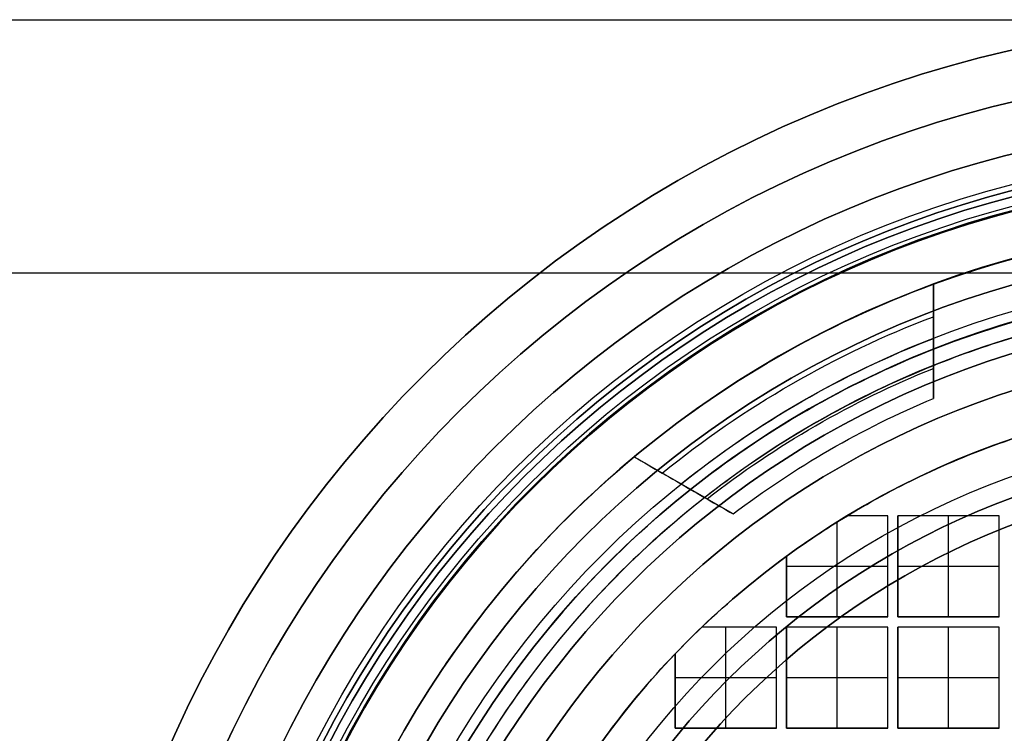
# Model space of a CAD drawing. Units: millimetres. Extents: x -51 to 172, y 0 to 310.
# Drawn here: x 148 to 157, y 175 to 182 of the extents above; entities that cross this region are included whole.
import ezdxf

# ---------------------------------------------------------------- set-up
doc = ezdxf.new("R2010")
doc.units = ezdxf.units.MM
doc.header["$MEASUREMENT"] = 0
doc.layers.add('Predefinito', color=7, linetype='Continuous', true_color=0x000000)

# ---------------------------------------------------------------- blocks, each defined once
blk = doc.blocks.new('10PE01560YY')
at = {"layer": 'Predefinito', "color": 9, "true_color": 0xbfbfbf}
for centre, radius in [((0, 0, 9.25), 12), ((0, 0, 17.4), 11.5), ((0, 0, 11.025), 10.4585), ((0, 0, 2.8958), 9.75), ((0, 0, 0.5), 8.75)]:
    blk.add_circle(centre, radius, dxfattribs=at)
for centre, radius, end in [((0, 0, 0.5), 12, 0), ((0, 0, 18), 12, 0), ((0, 0), 11.5, 0), ((0, 0, 16.8), 11.5, 0), ((0, 0, 18), 11.5, 0), ((0, 0, 4.7915), 9.75, 0), ((0, 0, 1), 9.75, 0), ((0, 0), 8.75, 0), ((0, 0, 1), 8.75, 0), ((0, 0, 16.8), 10.7085, 0), ((0, 0, 16.55), 10.4585, 0), ((0, 0, 5.5), 10.4585, 270)]:
    blk.add_arc(centre, radius, 180, end, dxfattribs=at)
blk = doc.blocks.new('10RM0986000')
at = {"layer": 'Predefinito', "color": 250, "true_color": 0x333333}
for p, q in [((3.45, 9.386, 8), (3.45, 8.8514, 8)), ((3.45, 8.5555, 7), (3.45, 9.0657, 7)), ((3.45, 8.822, 7.9006), (3.45, 8.822, 6.2422)), ((3.45, 8.2581, 6), (3.45, 8.744, 6)), ((6.4035, 7.6808, 8), (5.9405, 7.4135, 8)), ((5.6842, 7.2655, 7), (6.1262, 7.5207, 7)), ((5.9151, 7.3988, 6.2422), (5.9151, 7.3988, 7.9006)), ((5.4267, 7.1168, 6), (5.8475, 7.3598, 6)), ((2.8, 6.1, 0.6), (2.8, 7.1, 0.6)), ((2.8, 7.1, 0.6), (3.8, 7.1, 0.6)), ((2.8, 7.1, 0.8), (2.8, 7.1, 0.6)), ((2.8, 6.1, 0.8), (2.8, 7.1, 0.8)), ((2.8, 7.1, 0.8), (3.8, 7.1, 0.8)), ((2.8, 6.1, 0.7), (2.8, 7.1, 0.7)), ((2.8, 7.1, 0.7), (3.8, 7.1, 0.7)), ((3.3, 7.1, 0.6), (3.3, 7.1, 0.8)), ((3.3, 6.1, 0.8), (3.3, 7.1, 0.8)), ((3.8, 7.1, 0.6), (3.8, 6.1, 0.6)), ((3.8, 7.1, 0.8), (3.8, 7.1, 0.6)), ((3.8, 7.1, 0.8), (3.8, 6.1, 0.8)), ((3.8, 6.1, 0.7), (3.8, 7.1, 0.7)), ((3.9, 7.1, 0.6), (4.2988, 7.1, 0.6)), ((3.9, 6.1, 0.6), (3.9, 7.1, 0.6)), ((3.9, 7.1, 0.8), (3.9, 7.1, 0.6)), ((3.9, 6.1, 0.8), (3.9, 7.1, 0.8)), ((3.9, 7.1, 0.8), (4.2988, 7.1, 0.8)), ((3.9, 6.1, 0.7), (3.9, 7.1, 0.7)), ((3.9, 7.1, 0.7), (4.2988, 7.1, 0.7)), ((4.0994, 7.1, 0.6), (4.0994, 7.1, 0.8)), ((4.2988, 7.1, 0.6), (4.2988, 7.1, 0.8)), ((4.4, 6.1, 0.8), (4.4, 7.0378, 0.8)), ((4.9, 6.6993, 0.8), (4.9, 6.6993, 0.6)), ((4.9, 6.6993, 0.6), (4.9, 6.1, 0.6)), ((4.9, 6.6993, 0.8), (4.9, 6.1, 0.8)), ((4.9, 6.1, 0.7), (4.9, 6.6993, 0.7)), ((2.8, 6.6, 0.6), (2.8, 6.6, 0.8)), ((3.8, 6.6, 0.8), (2.8, 6.6, 0.8)), ((3.8, 6.6, 0.8), (3.8, 6.6, 0.6)), ((3.9, 6.6, 0.6), (3.9, 6.6, 0.8)), ((4.9, 6.6, 0.8), (3.9, 6.6, 0.8)), ((4.9, 6.3996, 0.8), (4.9, 6.3996, 0.6)), ((3.8, 6.1, 0.6), (2.8, 6.1, 0.6)), ((2.8, 6.1, 0.8), (2.8, 6.1, 0.6)), ((3.8, 6.1, 0.8), (2.8, 6.1, 0.8)), ((2.8, 6.1, 0.7), (3.8, 6.1, 0.7)), ((3.3, 6.1, 0.8), (3.3, 6.1, 0.6)), ((3.8, 6.1, 0.6), (3.8, 6.1, 0.8)), ((4.9, 6.1, 0.6), (3.9, 6.1, 0.6)), ((3.9, 6.1, 0.8), (3.9, 6.1, 0.6)), ((4.9, 6.1, 0.8), (3.9, 6.1, 0.8)), ((3.9, 6.1, 0.7), (4.9, 6.1, 0.7)), ((4.4, 6.1, 0.8), (4.4, 6.1, 0.6)), ((4.9, 6.1, 0.6), (4.9, 6.1, 0.8)), ((2.8, 5, 0.6), (2.8, 6, 0.6)), ((2.8, 6, 0.6), (3.8, 6, 0.6)), ((2.8, 6, 0.8), (2.8, 6, 0.6)), ((2.8, 5, 0.8), (2.8, 6, 0.8)), ((2.8, 6, 0.8), (3.8, 6, 0.8)), ((2.8, 5, 0.7), (2.8, 6, 0.7)), ((2.8, 6, 0.7), (3.8, 6, 0.7)), ((3.3, 6, 0.6), (3.3, 6, 0.8)), ((3.3, 5, 0.8), (3.3, 6, 0.8)), ((3.8, 6, 0.6), (3.8, 5, 0.6)), ((3.8, 6, 0.8), (3.8, 6, 0.6)), ((3.8, 6, 0.8), (3.8, 5, 0.8)), ((3.8, 5, 0.7), (3.8, 6, 0.7)), ((3.9, 5, 0.6), (3.9, 6, 0.6)), ((3.9, 6, 0.6), (4.9, 6, 0.6)), ((3.9, 6, 0.8), (3.9, 6, 0.6)), ((3.9, 5, 0.8), (3.9, 6, 0.8)), ((3.9, 6, 0.8), (4.9, 6, 0.8)), ((3.9, 5, 0.7), (3.9, 6, 0.7)), ((3.9, 6, 0.7), (4.9, 6, 0.7)), ((4.4, 6, 0.6), (4.4, 6, 0.8)), ((4.4, 5, 0.8), (4.4, 6, 0.8)), ((4.9, 6, 0.6), (4.9, 5, 0.6)), ((4.9, 6, 0.8), (4.9, 6, 0.6)), ((4.9, 6, 0.8), (4.9, 5, 0.8)), ((4.9, 5, 0.7), (4.9, 6, 0.7)), ((5, 6, 0.6), (5.735, 6, 0.6)), ((5, 5, 0.6), (5, 6, 0.6)), ((5, 6, 0.8), (5, 6, 0.6)), ((5, 5, 0.8), (5, 6, 0.8)), ((5, 6, 0.8), (5.735, 6, 0.8)), ((5, 5, 0.7), (5, 6, 0.7)), ((5, 6, 0.7), (5.735, 6, 0.7)), ((5.3675, 6, 0.6), (5.3675, 6, 0.8)), ((5.5, 5, 0.8), (5.5, 6, 0.8)), ((5.735, 6, 0.6), (5.735, 6, 0.8)), ((6, 5.735, 0.8), (6, 5.735, 0.6)), ((6, 5.735, 0.6), (6, 5, 0.6)), ((6, 5.735, 0.8), (6, 5, 0.8)), ((6, 5, 0.7), (6, 5.735, 0.7)), ((2.8, 5.5, 0.6), (2.8, 5.5, 0.8)), ((3.8, 5.5, 0.8), (2.8, 5.5, 0.8)), ((3.8, 5.5, 0.8), (3.8, 5.5, 0.6)), ((3.9, 5.5, 0.6), (3.9, 5.5, 0.8)), ((4.9, 5.5, 0.8), (3.9, 5.5, 0.8)), ((4.9, 5.5, 0.8), (4.9, 5.5, 0.6)), ((5, 5.5, 0.6), (5, 5.5, 0.8)), ((6, 5.5, 0.8), (5, 5.5, 0.8)), ((6, 5.3675, 0.8), (6, 5.3675, 0.6)), ((3.8, 5, 0.6), (2.8, 5, 0.6)), ((2.8, 5, 0.8), (2.8, 5, 0.6)), ((3.8, 5, 0.8), (2.8, 5, 0.8)), ((2.8, 5, 0.7), (3.8, 5, 0.7)), ((3.3, 5, 0.8), (3.3, 5, 0.6)), ((3.8, 5, 0.6), (3.8, 5, 0.8)), ((4.9, 5, 0.6), (3.9, 5, 0.6)), ((3.9, 5, 0.8), (3.9, 5, 0.6)), ((4.9, 5, 0.8), (3.9, 5, 0.8)), ((3.9, 5, 0.7), (4.9, 5, 0.7)), ((4.4, 5, 0.8), (4.4, 5, 0.6)), ((4.9, 5, 0.6), (4.9, 5, 0.8)), ((6, 5, 0.6), (5, 5, 0.6)), ((5, 5, 0.8), (5, 5, 0.6)), ((6, 5, 0.8), (5, 5, 0.8)), ((5, 5, 0.7), (6, 5, 0.7)), ((5.5, 5, 0.8), (5.5, 5, 0.6)), ((6, 5, 0.6), (6, 5, 0.8))]:
    blk.add_line(p, q, dxfattribs=at)
for centre, radius in [((0, 0, 10), 10.45), ((0, 0, 8.75), 10), ((0, 0, 3.15), 9.4), ((0, 0, 0.4), 8.3)]:
    blk.add_circle(centre, radius, dxfattribs=at)
for centre, radius, start, end in [((0, 0, 10.5), 10.45, 0, 180), ((0, 0, 9.5), 10.45, 0, 180), ((0, 0, 9.5), 10, 0, 180), ((0, 0, 8), 10, 69.8182, 110.1818), ((0, 0, 0.3), 9.4, 0, 180), ((0, 0, 6), 9.4, 68.46797, 111.53203), ((0, 0, 8), 10, 50.1818, 69.8182), ((0, 0), 9.1, 0, 180), ((0, 0, 7), 9.7, 50.83449, 69.16551), ((0, 0, 8), 9.5, 51.29426, 68.70574), ((0, 0, 6), 9.4, 51.53203, 68.46797), ((0, 0, 7), 9.2249, 51.96179, 68.03821), ((0, 0), 8.3, 0, 180), ((0, 0, 6), 8.9498, 52.67387, 67.32613), ((0, 0, 10.5), 7.95, 0, 180), ((0, 0, 0.6), 8.3, 58.80635, 71.01618), ((0, 0, 8), 10, 9.8182, 50.1818), ((0, 0, 6), 9.4, 8.46797, 51.53203), ((0, 0, 0.8), 8.3, 53.81734, 58.80635), ((0, 0, 0.6), 8.3, 46.29373, 53.81734), ((0, 0, 0.8), 8.3, 43.70627, 46.29373), ((0, 0, 0.6), 8.3, 36.18266, 43.70627)]:
    blk.add_arc(centre, radius, start, end, dxfattribs=at)
for points in [[(3.45, 8.744, 6), (3.45, 8.9589, 6.6664), (3.45, 9.1729, 7.3331), (3.45, 9.386, 8)], [(3.45, 8.8514, 8), (3.45, 8.6545, 7.3331), (3.45, 8.4568, 6.6664), (3.45, 8.2581, 6)], [(6.4035, 7.6808, 8), (6.2189, 7.5742, 7.3331), (6.0336, 7.4672, 6.6664), (5.8475, 7.3598, 6)], [(5.9405, 7.4135, 8), (5.77, 7.315, 7.3331), (5.5988, 7.2162, 6.6664), (5.4267, 7.1168, 6)]]:
    blk.add_open_spline(points, degree=3, dxfattribs=at)
blk = doc.blocks.new('10VE00860YY')
at = {"layer": 'Predefinito', "color": 9, "true_color": 0xbfbfbf}
for centre, radius in [((129, 0, -14.2), 12), ((129, 0, -16.95), 11), ((129, 0, -16.2), 7.75)]:
    blk.add_circle(centre, radius, dxfattribs=at)
for centre, radius in [((129, 0, -13.2), 12), ((129, 0, -15.2), 12), ((129, 0, -18.7), 11), ((129, 0, -15.2), 11), ((129, 0, -19.2), 10.5), ((129, 0, -13.2), 9.5), ((129, 0, -13.2), 7.75), ((129, 0, -19.2), 7.75)]:
    blk.add_arc(centre, radius, 180, 0, dxfattribs=at)
at = {"layer": 'Predefinito', "color": 9, "true_color": 0xbfbfbf, "extrusion": (0, 1, 0)}
for centre in [(-94, -13.2, -9.5), (-94, -13.2, -12)]:
    blk.add_arc(centre, 35, 90, 180, dxfattribs=at)
blk = doc.blocks.new('Blocco 01')
at = {"layer": 'Predefinito', "color": 250, "true_color": 0x333333, "extrusion": (-4.81482e-34, 1, 0)}
for centre, radius in [((0, 0, 13.625), 10.65), ((0, 0, 12.925), 7.5)]:
    blk.add_circle(centre, radius, dxfattribs=at)
at = {"layer": 'Predefinito', "color": 250, "true_color": 0x333333, "extrusion": (0, 1, 0)}
for centre, radius in [((0, 0, 12.3), 10.59), ((0, 0, 11.6255), 9.4), ((0, 0, 11.6255), 9.1)]:
    blk.add_circle(centre, radius, dxfattribs=at)
for centre, radius, start in [((0, 0, 14.25), 10.65, 0), ((0, 0, 13), 10.65, 0), ((0, 0, 13), 10.59, 270), ((0, 0, 11.651), 9.4, 270), ((0, 0, 11.651), 9.1, 270), ((0, 0, 11.6), 7.5, 0)]:
    blk.add_arc(centre, radius, start, 90, dxfattribs=at)
at = {"layer": 'Predefinito', "color": 250, "true_color": 0x333333, "extrusion": (-1.40242e-32, 1, -2.36848e-16)}
blk.add_arc((0, 0, 14.25), 7.5, 0, 90, dxfattribs=at)
at = {"layer": 'Predefinito', "color": 250, "true_color": 0x333333, "extrusion": (0, 1, -1.92045e-16)}
blk.add_arc((0, 0.000042, 11.8), 9.249708, 270, 90, dxfattribs=at)
blk.add_arc((0, 0.000042, 11.8), 9.249708, 270, 90, dxfattribs=at)
at = {"layer": 'Predefinito', "color": 250, "true_color": 0x333333, "extrusion": (-3.90471e-49, 1, -8.38695e-17)}
blk.add_arc((0, 0, 11.6), 10.59, 270, 90, dxfattribs=at)
at = {"layer": 'Predefinito', "color": 250, "true_color": 0x333333, "extrusion": (0, 1, -9.44871e-17)}
blk.add_arc((0, 0, 11.6), 9.4, 270, 90, dxfattribs=at)
at = {"layer": 'Predefinito', "color": 250, "true_color": 0x333333, "extrusion": (-5.28808e-49, 1, -9.7602e-17)}
blk.add_arc((0, 0, 11.6), 9.1, 270, 90, dxfattribs=at)
at = {"layer": 'Predefinito', "color": 250, "true_color": 0x333333}
blk.add_rational_spline([(0, 11.8, -9.249667), (-9.249, 11.8, -9.249667), (-9.249, 11.8, 0.000042), (-9.249, 11.8, 9.24975), (0, 11.8, 9.24975)], [1, 0.707106781187, 1, 0.707106781187, 1], degree=2, knots=[29.05659045, 29.05659045, 29.05659045, 43.58488568, 43.58488568, 58.11318091, 58.11318091, 58.11318091], dxfattribs=at)
blk = doc.blocks.new('10GG0316000')
at = {"layer": 'Predefinito', "color": 250, "true_color": 0x333333}
blk.add_blockref('Blocco 01', (0, 0), dxfattribs=at)
blk = doc.blocks.new('4700A403-01')
at = {"layer": 'Predefinito'}
for name, p, rotation in [('10VE00860YY', (0, 0, -2.8), 90), ('10PE01560YY', (0, 129, -36), 90), ('10RM0986000', (0, 129, -35), 270)]:
    blk.add_blockref(name, p, dxfattribs=dict(at, rotation=rotation))
at = {"layer": 'Predefinito', "extrusion": (-2.498e-16, -1, -7.62633e-17), "rotation": 180}
blk.add_blockref('10GG0316000', (0, -10.25, -129), dxfattribs=at)
blk = doc.blocks.new('6907I401-A0')
at = {"layer": 'Predefinito', "extrusion": (1.11022e-16, -4.06e-16, -1), "rotation": 90.00000000000001}
blk.add_blockref('4700A403-01', (-31, 170, -19), dxfattribs=at)

msp = doc.modelspace()

# ---------------------------------------------------------------- block references
at = {"layer": 'Predefinito'}
msp.add_blockref('6907I401-A0', (0, 0), dxfattribs=at)

doc.saveas('drawing.dxf')
